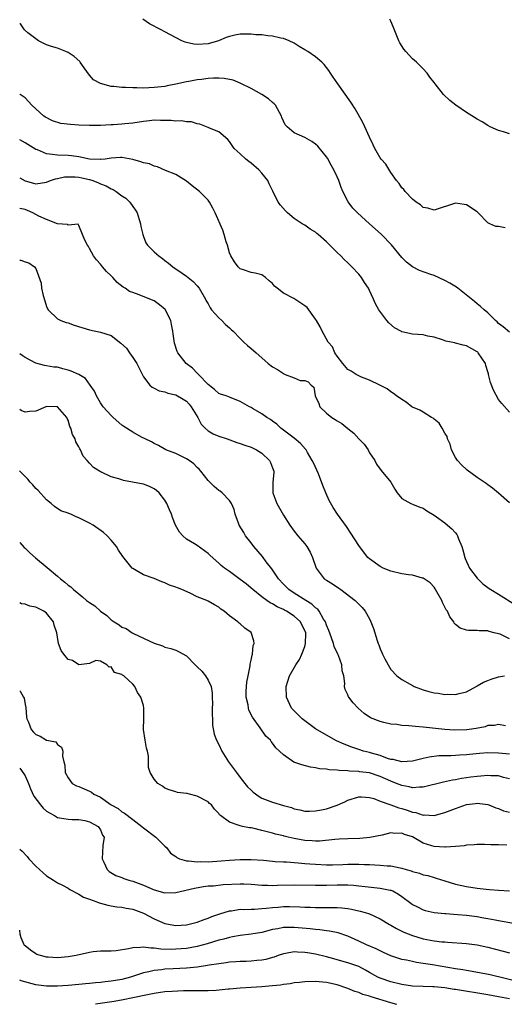
# Model space of a CAD drawing. Units: inches. Extents: x 2637000 to 2640000, y 1500000 to 1503000.
# Drawn here: x 2637000 to 2637090, y 1502446 to 1502629 of the extents above; entities that cross this region are included whole.
import ezdxf

# ---------------------------------------------------------------- set-up
doc = ezdxf.new("R2010")
doc.units = ezdxf.units.IN
doc.header["$MEASUREMENT"] = 0
doc.layers.add('LD26371500_2ft', color=100, linetype='Continuous')

msp = doc.modelspace()

# ---------------------------------------------------------------- linework, layer by layer
at = {"layer": 'LD26371500_2ft'}
for points, elevation in [([(2637090.21, 1502590.21), (2637089, 1502590.45), (2637088.51, 1502590.51), (2637087.36, 1502591), (2637087, 1502591.19), (2637085.21, 1502593), (2637085, 1502593.18), (2637083, 1502594.51), (2637082.59, 1502594.59), (2637081, 1502594.83), (2637077, 1502593.51), (2637075.86, 1502593.86), (2637075, 1502594.02), (2637074.51, 1502594.51), (2637073.69, 1502595), (2637073, 1502595.57), (2637071.61, 1502597), (2637071.36, 1502597.36), (2637071, 1502597.69), (2637070.5, 1502598.5), (2637070.05, 1502599), (2637069, 1502600.54), (2637068.04, 1502602.04), (2637067.18, 1502603), (2637067, 1502603.24), (2637066.02, 1502605), (2637065.68, 1502605.68), (2637065, 1502607.09), (2637064.16, 1502609), (2637063.79, 1502609.79), (2637062.35, 1502612.35), (2637061.56, 1502613.56), (2637059.11, 1502617), (2637058.26, 1502618.26), (2637057.73, 1502619), (2637057.45, 1502619.45), (2637057, 1502620.04), (2637056.57, 1502620.57), (2637056.12, 1502621), (2637055, 1502621.99), (2637053.55, 1502623), (2637053, 1502623.34), (2637051.93, 1502623.93), (2637051, 1502624.55), (2637050.05, 1502625), (2637049, 1502625.43), (2637048.5, 1502625.5), (2637047, 1502625.84), (2637046.11, 1502625.89), (2637045, 1502626.07), (2637043.88, 1502626.12), (2637043, 1502626.21), (2637041, 1502626.19), (2637039.96, 1502626.04), (2637039, 1502625.8), (2637038.38, 1502625.62), (2637036.92, 1502625), (2637035, 1502624.44), (2637033, 1502624.28), (2637032.36, 1502624.36), (2637031, 1502624.65), (2637030.73, 1502624.73), (2637030.16, 1502625), (2637027, 1502626.66), (2637026.26, 1502627), (2637025.44, 1502627.44), (2637025, 1502627.72), (2637024.15, 1502628.15), (2637022.89, 1502629)], 8860), ([(2637091, 1502607.71), (2637089.92, 1502608.08), (2637089, 1502608.29), (2637087.41, 1502609), (2637087, 1502609.23), (2637085.93, 1502609.93), (2637085, 1502610.45), (2637083, 1502611.66), (2637081.02, 1502613), (2637079.91, 1502613.91), (2637078.77, 1502615), (2637077.18, 1502617), (2637077, 1502617.26), (2637076.22, 1502618.22), (2637075.71, 1502619), (2637075, 1502619.76), (2637073.77, 1502621), (2637073, 1502621.64), (2637071.76, 1502623), (2637071.41, 1502623.41), (2637070.63, 1502624.63), (2637070.44, 1502625), (2637070.11, 1502625.89), (2637069.45, 1502627.45), (2637069, 1502628.62), (2637068.8, 1502629)], 8858), ([(2637091, 1502570.87), (2637089.86, 1502571.86), (2637089, 1502572.47), (2637088.75, 1502572.75), (2637088.44, 1502573), (2637087, 1502574.42), (2637086.29, 1502575), (2637085.64, 1502575.64), (2637085, 1502576.11), (2637084.53, 1502576.53), (2637081.44, 1502579), (2637081.18, 1502579.18), (2637079.93, 1502579.93), (2637079, 1502580.45), (2637077, 1502581.35), (2637076.43, 1502581.57), (2637074.3, 1502582.3), (2637073, 1502582.98), (2637071.86, 1502583.86), (2637071, 1502584.73), (2637069.07, 1502587.07), (2637067.23, 1502589), (2637066.07, 1502590.07), (2637064.98, 1502591), (2637062.75, 1502593), (2637061.9, 1502593.9), (2637061.04, 1502595.04), (2637060.07, 1502597), (2637059.74, 1502597.74), (2637059.3, 1502599), (2637059, 1502599.7), (2637058.35, 1502601), (2637057.87, 1502601.87), (2637057.17, 1502603.17), (2637057, 1502603.44), (2637055.38, 1502605.38), (2637055, 1502605.78), (2637054.29, 1502606.29), (2637053, 1502606.99), (2637051, 1502607.91), (2637049.68, 1502609), (2637049.35, 1502609.35), (2637049, 1502610.06), (2637048.72, 1502610.72), (2637048.64, 1502611), (2637047.53, 1502613), (2637047.29, 1502613.28), (2637047, 1502613.5), (2637046.23, 1502614.23), (2637044.98, 1502615), (2637043, 1502616.1), (2637041.22, 1502617), (2637041.08, 1502617.08), (2637041, 1502617.11), (2637039.68, 1502617.68), (2637037.99, 1502617.99), (2637037, 1502618.05), (2637036.02, 1502618.02), (2637035, 1502617.97), (2637033.8, 1502617.8), (2637033, 1502617.72), (2637031.41, 1502617.41), (2637031, 1502617.36), (2637029, 1502616.93), (2637027.39, 1502616.61), (2637027, 1502616.52), (2637025, 1502616.29), (2637023, 1502616.2), (2637021.77, 1502616.23), (2637021, 1502616.23), (2637019.67, 1502616.33), (2637019, 1502616.33), (2637017.48, 1502616.52), (2637017, 1502616.52), (2637015.03, 1502617.03), (2637013.74, 1502617.74), (2637013, 1502618.63), (2637011.97, 1502619.97), (2637011.26, 1502621), (2637011.15, 1502621.15), (2637010.1, 1502622.1), (2637009, 1502622.81), (2637008.57, 1502623), (2637007, 1502623.59), (2637005.91, 1502623.91), (2637005, 1502624.24), (2637003.52, 1502625), (2637003, 1502625.34), (2637001.52, 1502626.48), (2637000.89, 1502627), (2637000.12, 1502628.12), (2637000, 1502628.17)], 8862), ([(2637091, 1502555.96), (2637089.59, 1502557.59), (2637089, 1502558.35), (2637088.07, 1502560.07), (2637087.47, 1502561.47), (2637087.15, 1502563), (2637087.1, 1502563.1), (2637087, 1502563.5), (2637086.63, 1502564.63), (2637086.55, 1502565), (2637085.21, 1502567), (2637085.11, 1502567.11), (2637085, 1502567.2), (2637083, 1502568.29), (2637082.4, 1502568.4), (2637081, 1502568.83), (2637080.84, 1502568.84), (2637080.17, 1502569), (2637079.2, 1502569.2), (2637078.58, 1502569.42), (2637077, 1502569.9), (2637075.87, 1502570.13), (2637075, 1502570.32), (2637073, 1502570.48), (2637071, 1502570.92), (2637070.94, 1502570.94), (2637069.67, 1502571.67), (2637068.58, 1502572.58), (2637068.21, 1502573), (2637066.77, 1502575), (2637066.11, 1502576.11), (2637065.74, 1502577), (2637065, 1502578.61), (2637064.8, 1502579), (2637064.07, 1502580.07), (2637063.5, 1502581), (2637063, 1502581.65), (2637061.71, 1502583), (2637061.33, 1502583.33), (2637061, 1502583.7), (2637060.32, 1502584.32), (2637059.7, 1502585), (2637059, 1502585.65), (2637057.66, 1502587), (2637057.3, 1502587.3), (2637057, 1502587.63), (2637055.48, 1502589), (2637055.21, 1502589.21), (2637055, 1502589.44), (2637054.01, 1502590.01), (2637053, 1502590.71), (2637052.51, 1502591), (2637051, 1502591.97), (2637049.78, 1502593), (2637049.38, 1502593.38), (2637048.44, 1502594.44), (2637048.05, 1502595), (2637047.03, 1502597.03), (2637046.38, 1502598.38), (2637046.1, 1502599), (2637045, 1502600.38), (2637044.47, 1502601), (2637043, 1502602.26), (2637042.57, 1502602.57), (2637042.05, 1502603), (2637041, 1502604), (2637039.88, 1502605), (2637039, 1502606.28), (2637038.67, 1502606.67), (2637037, 1502608.06), (2637035.25, 1502608.76), (2637035, 1502608.89), (2637033.49, 1502609.49), (2637033, 1502609.54), (2637031.91, 1502609.91), (2637031, 1502609.93), (2637030.1, 1502610.1), (2637029, 1502610.06), (2637028.15, 1502610.15), (2637026.17, 1502610.16), (2637025, 1502610.22), (2637024.11, 1502610.11), (2637023, 1502610.02), (2637021, 1502609.68), (2637019.56, 1502609.56), (2637019, 1502609.49), (2637017.39, 1502609.39), (2637017, 1502609.35), (2637015, 1502609.25), (2637013.26, 1502609.26), (2637013, 1502609.25), (2637011, 1502609.32), (2637009.42, 1502609.42), (2637007.65, 1502609.65), (2637006.11, 1502610.11), (2637004.8, 1502610.8), (2637004.49, 1502611), (2637002.25, 1502613), (2637001, 1502614.38), (2637000.66, 1502614.66), (2637000.11, 1502615), (2637000, 1502615.07)], 8864), ([(2637091, 1502539.11), (2637089, 1502540.94), (2637087.86, 1502541.86), (2637087, 1502542.45), (2637086.7, 1502542.7), (2637085, 1502543.83), (2637083.17, 1502545.17), (2637083, 1502545.31), (2637082.16, 1502546.16), (2637081.34, 1502547), (2637081, 1502547.54), (2637080.26, 1502549), (2637080.01, 1502550.01), (2637079.51, 1502551), (2637079.43, 1502551.43), (2637079, 1502552.06), (2637078.51, 1502553), (2637077.96, 1502553.96), (2637077, 1502554.65), (2637076.84, 1502554.84), (2637076.55, 1502555), (2637075, 1502555.95), (2637074.37, 1502556.37), (2637073, 1502556.93), (2637072.89, 1502557), (2637071.83, 1502557.83), (2637071, 1502558.32), (2637070.01, 1502559), (2637069.47, 1502559.47), (2637069, 1502559.73), (2637068.31, 1502560.31), (2637066.94, 1502561), (2637065, 1502561.94), (2637063.49, 1502562.51), (2637063, 1502562.74), (2637062.52, 1502563), (2637061.59, 1502563.59), (2637061, 1502563.91), (2637060.03, 1502565), (2637059, 1502566.39), (2637058.59, 1502567), (2637058.1, 1502568.1), (2637057.33, 1502569), (2637056.21, 1502571), (2637055.83, 1502571.83), (2637055.17, 1502573), (2637055, 1502573.26), (2637053.74, 1502575), (2637053.41, 1502575.41), (2637053, 1502575.73), (2637052.26, 1502576.26), (2637050.93, 1502577.07), (2637049, 1502578.1), (2637047.84, 1502579), (2637047.38, 1502579.38), (2637047, 1502579.88), (2637046.37, 1502580.37), (2637045.69, 1502581), (2637045, 1502581.47), (2637043.78, 1502581.78), (2637043, 1502581.94), (2637041.58, 1502582.42), (2637041, 1502582.63), (2637040.59, 1502583), (2637039.9, 1502583.9), (2637039.22, 1502585), (2637039, 1502585.58), (2637038.6, 1502587), (2637038.38, 1502587.62), (2637038.01, 1502589), (2637037.77, 1502589.77), (2637036.31, 1502593), (2637035.88, 1502593.88), (2637035.28, 1502595), (2637035.17, 1502595.17), (2637035, 1502595.36), (2637033.44, 1502597), (2637032.06, 1502598.06), (2637031, 1502598.91), (2637029, 1502600.12), (2637027.12, 1502600.88), (2637025.58, 1502601.58), (2637025, 1502601.68), (2637024.1, 1502602.1), (2637023, 1502602.34), (2637022.52, 1502602.52), (2637021, 1502602.96), (2637019, 1502603.3), (2637018.71, 1502603.29), (2637017, 1502603.16), (2637015.86, 1502603), (2637015, 1502602.91), (2637014.93, 1502602.93), (2637012.98, 1502603.02), (2637011, 1502603.42), (2637009.61, 1502603.61), (2637009, 1502603.66), (2637007, 1502603.74), (2637006.12, 1502603.88), (2637005, 1502603.98), (2637003.28, 1502604.72), (2637003, 1502604.81), (2637001, 1502606.05), (2637000, 1502606.59)], 8866), ([(2637000, 1502599.51), (2637001, 1502598.96), (2637002.55, 1502598.55), (2637003, 1502598.41), (2637005, 1502598.69), (2637005.73, 1502599), (2637006.67, 1502599.33), (2637007, 1502599.37), (2637008.33, 1502599.68), (2637009, 1502599.71), (2637010.31, 1502599.69), (2637011, 1502599.64), (2637011.54, 1502599.54), (2637013, 1502599.2), (2637013.6, 1502599), (2637014.62, 1502598.62), (2637015, 1502598.43), (2637016.06, 1502598.06), (2637017, 1502597.48), (2637017.37, 1502597.37), (2637017.92, 1502597), (2637019, 1502596.16), (2637019.72, 1502595.72), (2637020.46, 1502595), (2637021, 1502594.18), (2637021.5, 1502593.5), (2637021.81, 1502593), (2637022.19, 1502591.81), (2637022.43, 1502591), (2637022.49, 1502590.49), (2637022.87, 1502589), (2637023, 1502588.61), (2637023.46, 1502587.46), (2637023.78, 1502587), (2637025, 1502585.77), (2637025.86, 1502585), (2637026.54, 1502584.54), (2637027, 1502584.16), (2637027.68, 1502583.68), (2637028.44, 1502583), (2637030.21, 1502581.79), (2637031, 1502581.27), (2637032.25, 1502580.25), (2637033, 1502579.48), (2637033.36, 1502579), (2637034.52, 1502577), (2637034.67, 1502576.67), (2637035, 1502576.1), (2637035.37, 1502575.37), (2637035.67, 1502575), (2637037, 1502573.53), (2637037.58, 1502573), (2637038.27, 1502572.27), (2637039, 1502571.62), (2637039.32, 1502571.32), (2637039.67, 1502571), (2637041, 1502569.64), (2637041.65, 1502569), (2637042.36, 1502568.36), (2637043, 1502567.84), (2637043.92, 1502567), (2637045, 1502566.07), (2637046.19, 1502565), (2637047, 1502564.43), (2637047.93, 1502563.93), (2637049, 1502563.14), (2637049.11, 1502563.11), (2637049.33, 1502563), (2637051, 1502562.34), (2637052.11, 1502561.89), (2637053, 1502561.84), (2637053.59, 1502561.59), (2637054.15, 1502561), (2637054.64, 1502560.64), (2637054.9, 1502559), (2637055.57, 1502557.57), (2637055.8, 1502557), (2637057, 1502555.77), (2637058.01, 1502555), (2637058.62, 1502554.62), (2637059, 1502554.35), (2637059.88, 1502553.88), (2637061, 1502552.94), (2637062.07, 1502552.07), (2637063, 1502551.02), (2637064.02, 1502550.02), (2637064.73, 1502549), (2637065, 1502548.44), (2637065.97, 1502547), (2637066.32, 1502546.32), (2637067.15, 1502545.15), (2637068.95, 1502542.95), (2637069.7, 1502541.7), (2637070.13, 1502541), (2637071, 1502539.95), (2637072.68, 1502539), (2637073, 1502538.89), (2637074.35, 1502538.35), (2637075, 1502538.14), (2637075.63, 1502537.63), (2637077, 1502536.84), (2637077.48, 1502536.52), (2637079, 1502535.43), (2637079.51, 1502535), (2637080.3, 1502534.3), (2637081, 1502533.54), (2637081.25, 1502533.25), (2637081.37, 1502533), (2637081.55, 1502532.45), (2637082.17, 1502531), (2637082.37, 1502530.37), (2637082.73, 1502529), (2637082.8, 1502528.8), (2637083.6, 1502527), (2637085, 1502525.14), (2637085.12, 1502525), (2637086.06, 1502524.06), (2637087, 1502523.42), (2637087.23, 1502523.23), (2637087.56, 1502523), (2637089, 1502522.16), (2637092.16, 1502520.16)], 8868), ([(2637091, 1502513.88), (2637089.3, 1502514.7), (2637089, 1502514.8), (2637088.19, 1502515), (2637087.22, 1502515.22), (2637087, 1502515.34), (2637085.36, 1502515.36), (2637085, 1502515.4), (2637083.42, 1502515.42), (2637083, 1502515.47), (2637081.86, 1502515.86), (2637081, 1502516.5), (2637080.76, 1502516.76), (2637080.65, 1502517), (2637079.91, 1502517.92), (2637079.48, 1502519), (2637079.27, 1502519.27), (2637078.58, 1502520.58), (2637078.43, 1502521), (2637077.29, 1502523), (2637077.18, 1502523.18), (2637077, 1502523.44), (2637076.25, 1502524.25), (2637075, 1502525.13), (2637074.84, 1502525.16), (2637073, 1502525.66), (2637072.25, 1502525.75), (2637071, 1502525.96), (2637069, 1502526.44), (2637067.57, 1502527), (2637067, 1502527.27), (2637065, 1502528.7), (2637064.7, 1502529), (2637063.15, 1502531), (2637063, 1502531.21), (2637061.52, 1502533.52), (2637060.71, 1502534.71), (2637059.05, 1502537.05), (2637058.26, 1502538.26), (2637057.54, 1502539.54), (2637056.9, 1502541), (2637056.35, 1502542.35), (2637055.5, 1502544.5), (2637055.23, 1502545.23), (2637054.59, 1502546.59), (2637054.38, 1502547), (2637053.5, 1502548.5), (2637053.23, 1502549), (2637053.13, 1502549.13), (2637052.19, 1502550.18), (2637051, 1502551.12), (2637048.52, 1502553), (2637047.77, 1502553.77), (2637047, 1502554.31), (2637046.63, 1502554.63), (2637045.93, 1502555), (2637045, 1502555.69), (2637043.4, 1502556.6), (2637043, 1502556.84), (2637042.69, 1502557), (2637041, 1502557.98), (2637039, 1502558.78), (2637038.4, 1502559), (2637037.31, 1502559.31), (2637037, 1502559.44), (2637036.2, 1502560.2), (2637035, 1502561.09), (2637033.23, 1502563), (2637033.13, 1502563.13), (2637033, 1502563.22), (2637032.14, 1502564.14), (2637030.94, 1502565), (2637029.38, 1502567), (2637029.25, 1502567.25), (2637028.79, 1502568.79), (2637028.53, 1502570.53), (2637028.48, 1502571), (2637028.24, 1502572.24), (2637028.07, 1502573), (2637027.06, 1502575.06), (2637025.95, 1502575.95), (2637025, 1502576.64), (2637024.18, 1502577), (2637022.2, 1502577.8), (2637021, 1502578.2), (2637020.43, 1502578.43), (2637019.61, 1502579), (2637019.22, 1502579.22), (2637018.1, 1502580.1), (2637017.32, 1502581), (2637017, 1502581.32), (2637016.11, 1502582.11), (2637015.38, 1502583), (2637015, 1502583.5), (2637014.29, 1502584.29), (2637013.71, 1502585), (2637013, 1502586.42), (2637012.79, 1502586.79), (2637012.61, 1502587), (2637012.09, 1502587.91), (2637011.7, 1502589), (2637011, 1502590.69), (2637010.89, 1502590.89), (2637009, 1502590.73), (2637008.87, 1502590.87), (2637007, 1502591), (2637005, 1502591.78), (2637003.57, 1502592.43), (2637002.44, 1502593), (2637001.44, 1502593.44), (2637001, 1502593.61), (2637000, 1502593.85)], 8870), ([(2637000, 1502584.23), (2637000.22, 1502584.22), (2637001, 1502583.9), (2637001.7, 1502583.7), (2637002.73, 1502583), (2637003, 1502582.68), (2637003.96, 1502579.96), (2637004.05, 1502579), (2637004.36, 1502577.64), (2637004.65, 1502576.65), (2637005, 1502575.63), (2637005.18, 1502575.18), (2637005.3, 1502575), (2637007, 1502573.32), (2637007.67, 1502573), (2637008.65, 1502572.65), (2637009, 1502572.58), (2637010.14, 1502572.14), (2637013, 1502571.27), (2637015, 1502570.87), (2637017, 1502570.2), (2637018.82, 1502568.82), (2637019.85, 1502567.85), (2637020.39, 1502567), (2637021, 1502566.16), (2637021.76, 1502565), (2637023, 1502562.54), (2637024.18, 1502561), (2637024.61, 1502560.61), (2637025, 1502560.45), (2637025.94, 1502559.94), (2637027, 1502559.77), (2637027.54, 1502559.54), (2637029, 1502559.22), (2637030.39, 1502558.39), (2637031, 1502558), (2637031.49, 1502557.49), (2637031.86, 1502557), (2637033.08, 1502555), (2637033.75, 1502553.75), (2637034.49, 1502553), (2637035, 1502552.54), (2637035.95, 1502551.95), (2637037, 1502551.51), (2637038.57, 1502551), (2637040.36, 1502550.36), (2637041, 1502550.18), (2637041.84, 1502549.84), (2637043, 1502549.49), (2637044, 1502549), (2637045, 1502548.39), (2637046.44, 1502547), (2637046.62, 1502546.62), (2637047, 1502545.63), (2637047.21, 1502545), (2637047.22, 1502544.78), (2637047.06, 1502543), (2637047.03, 1502541), (2637047.81, 1502539), (2637049, 1502536.83), (2637050.17, 1502535), (2637051, 1502533.85), (2637051.66, 1502533), (2637053, 1502531.49), (2637053.37, 1502531), (2637053.96, 1502529.96), (2637054.42, 1502529), (2637055.09, 1502527), (2637056.61, 1502525), (2637057, 1502524.74), (2637058.1, 1502524.1), (2637059.28, 1502523.28), (2637059.68, 1502523), (2637062.34, 1502521), (2637062.67, 1502520.67), (2637063, 1502520.3), (2637063.65, 1502519.65), (2637064.21, 1502519), (2637065, 1502517.56), (2637065.28, 1502517), (2637065.77, 1502515.77), (2637066.44, 1502513.56), (2637066.64, 1502513), (2637066.75, 1502512.75), (2637067, 1502512.01), (2637067.32, 1502511.32), (2637067.42, 1502511), (2637067.85, 1502510.15), (2637068.45, 1502509), (2637069, 1502508.18), (2637070.08, 1502507), (2637071, 1502506.32), (2637072.56, 1502505.44), (2637073.1, 1502505.1), (2637073.33, 1502505), (2637075, 1502504.36), (2637076.06, 1502504.06), (2637077, 1502503.82), (2637077.74, 1502503.74), (2637079, 1502503.52), (2637079.56, 1502503.55), (2637081, 1502503.49), (2637081.69, 1502503.69), (2637083, 1502503.99), (2637084.93, 1502505.07), (2637085, 1502505.1), (2637086.17, 1502505.83), (2637087, 1502506.13), (2637087.61, 1502506.39), (2637089, 1502506.79), (2637090.1, 1502507)], 8872), ([(2637090.28, 1502497.72), (2637089, 1502497.95), (2637088.22, 1502497.78), (2637087, 1502497.73), (2637086.47, 1502497.53), (2637084.8, 1502497.2), (2637083.07, 1502496.93), (2637080.86, 1502496.86), (2637078.98, 1502496.98), (2637075, 1502497.45), (2637073.54, 1502497.54), (2637072.29, 1502497.71), (2637071, 1502497.74), (2637070.09, 1502497.91), (2637069, 1502497.98), (2637067.66, 1502498.34), (2637067, 1502498.47), (2637065.18, 1502499.18), (2637064, 1502500), (2637062.87, 1502501), (2637061.98, 1502501.98), (2637061.18, 1502503), (2637061.11, 1502503.11), (2637061, 1502503.46), (2637060.47, 1502504.47), (2637060.36, 1502505), (2637060.45, 1502505.55), (2637060.21, 1502507), (2637059.9, 1502507.9), (2637059.86, 1502509), (2637059.25, 1502510.75), (2637059.15, 1502511), (2637058.45, 1502512.45), (2637058.31, 1502513), (2637057.95, 1502514.05), (2637057.43, 1502515.43), (2637057, 1502516.41), (2637056.81, 1502517), (2637056.46, 1502517.54), (2637055.65, 1502519), (2637055.39, 1502519.39), (2637055, 1502519.64), (2637054.32, 1502520.32), (2637053.19, 1502521), (2637051, 1502522.36), (2637050.01, 1502523), (2637049.52, 1502523.52), (2637049, 1502524.01), (2637048.08, 1502525), (2637046.84, 1502526.84), (2637045.81, 1502528.19), (2637045.13, 1502529.13), (2637043.5, 1502531), (2637043, 1502531.67), (2637041.94, 1502533), (2637041.63, 1502533.63), (2637040.8, 1502535), (2637040.65, 1502535.35), (2637040.07, 1502537), (2637039.87, 1502537.87), (2637039.36, 1502539), (2637039, 1502539.56), (2637037.64, 1502541), (2637037.27, 1502541.27), (2637037, 1502541.44), (2637036.17, 1502542.17), (2637035, 1502543.29), (2637033.68, 1502545), (2637033.36, 1502545.36), (2637033, 1502545.69), (2637032.36, 1502546.36), (2637031.47, 1502547), (2637031, 1502547.31), (2637030.4, 1502547.6), (2637029, 1502548.31), (2637027.18, 1502549), (2637025.81, 1502549.81), (2637025, 1502550.16), (2637024.47, 1502550.47), (2637023.31, 1502551), (2637022.64, 1502551.36), (2637021, 1502552.28), (2637019.34, 1502553.34), (2637019, 1502553.58), (2637017.35, 1502555), (2637017, 1502555.33), (2637015.51, 1502557), (2637015, 1502557.69), (2637014.29, 1502559), (2637013.9, 1502559.9), (2637013.12, 1502561), (2637012.22, 1502562.22), (2637010.96, 1502562.96), (2637009.59, 1502563.59), (2637009, 1502563.8), (2637008.01, 1502564.01), (2637007, 1502564.31), (2637006.35, 1502564.35), (2637005, 1502564.59), (2637004.63, 1502564.63), (2637003, 1502565.07), (2637001, 1502566.16), (2637000.48, 1502566.48), (2637000, 1502566.82)], 8874), ([(2637091, 1502492.45), (2637089, 1502492.62), (2637087, 1502492.65), (2637085.44, 1502492.56), (2637083.61, 1502492.39), (2637083, 1502492.32), (2637081.75, 1502492.25), (2637081, 1502492.19), (2637080.13, 1502492.13), (2637077.91, 1502492.09), (2637076.11, 1502491.89), (2637075, 1502491.62), (2637074.48, 1502491.52), (2637073, 1502491.12), (2637071, 1502490.99), (2637069.42, 1502491.42), (2637069, 1502491.46), (2637068.36, 1502491.64), (2637067, 1502492.15), (2637065.4, 1502492.6), (2637065, 1502492.73), (2637063.88, 1502493), (2637063, 1502493.27), (2637061.7, 1502493.7), (2637060.28, 1502494.28), (2637058.9, 1502494.9), (2637057, 1502495.94), (2637055, 1502497.16), (2637052.48, 1502499), (2637051.72, 1502499.72), (2637051, 1502500.47), (2637050.73, 1502500.73), (2637050.49, 1502501), (2637049.6, 1502503), (2637049.53, 1502505), (2637050.13, 1502507), (2637051.29, 1502509), (2637051.97, 1502510.03), (2637052.46, 1502511), (2637053, 1502512.44), (2637053.14, 1502513), (2637053.17, 1502514.83), (2637053.15, 1502515), (2637053, 1502515.43), (2637052.46, 1502516.46), (2637052.21, 1502517), (2637051, 1502518.06), (2637049.6, 1502519), (2637049.2, 1502519.2), (2637049, 1502519.31), (2637047.82, 1502519.82), (2637047, 1502520.35), (2637046.54, 1502520.54), (2637045.9, 1502521), (2637045, 1502521.66), (2637043.3, 1502523), (2637043, 1502523.29), (2637042.06, 1502524.06), (2637041, 1502524.89), (2637039, 1502526.35), (2637038.06, 1502527), (2637037.47, 1502527.47), (2637037, 1502527.94), (2637035.37, 1502529.37), (2637035, 1502529.74), (2637033, 1502531.19), (2637032.47, 1502531.53), (2637031, 1502532.4), (2637030.31, 1502533), (2637029.68, 1502533.68), (2637028.98, 1502534.98), (2637028.39, 1502536.39), (2637028.19, 1502537), (2637027.85, 1502537.85), (2637027.36, 1502539), (2637027, 1502539.65), (2637025.9, 1502541), (2637025.43, 1502541.43), (2637025, 1502541.74), (2637024.14, 1502542.14), (2637023, 1502542.57), (2637022.66, 1502542.66), (2637020.98, 1502543), (2637019.31, 1502543.31), (2637019, 1502543.39), (2637018.42, 1502543.58), (2637017, 1502543.98), (2637015.18, 1502544.82), (2637015, 1502544.89), (2637014.8, 1502545), (2637013.7, 1502545.7), (2637013, 1502546.53), (2637012.54, 1502547), (2637011.8, 1502547.8), (2637011.27, 1502549), (2637011.15, 1502549.15), (2637011, 1502549.53), (2637010.46, 1502550.46), (2637010.34, 1502551), (2637009.82, 1502551.83), (2637009.53, 1502553), (2637009.34, 1502553.34), (2637009, 1502554.5), (2637008.81, 1502554.81), (2637008.74, 1502555), (2637007.02, 1502557), (2637005, 1502557.03), (2637004.88, 1502557), (2637003, 1502556.19), (2637001.91, 1502556.09), (2637001, 1502555.96), (2637000.3, 1502556.3), (2637000, 1502556.5)], 8876), ([(2637091, 1502487.86), (2637089.88, 1502488.12), (2637089, 1502488.38), (2637087.58, 1502488.42), (2637087, 1502488.47), (2637085.67, 1502488.33), (2637085, 1502488.29), (2637083.86, 1502488.14), (2637083, 1502488), (2637082.11, 1502487.89), (2637081, 1502487.68), (2637080.4, 1502487.6), (2637078.75, 1502487.25), (2637075, 1502486.3), (2637074.31, 1502486.31), (2637073, 1502486.19), (2637072.36, 1502486.36), (2637071, 1502486.59), (2637070, 1502487), (2637069, 1502487.38), (2637067, 1502488.29), (2637065, 1502488.96), (2637063.17, 1502489.17), (2637063, 1502489.21), (2637061.26, 1502489.26), (2637061, 1502489.31), (2637059.37, 1502489.37), (2637059, 1502489.47), (2637057.5, 1502489.5), (2637057, 1502489.65), (2637055.7, 1502489.7), (2637055, 1502489.87), (2637054.02, 1502490.02), (2637052.43, 1502490.43), (2637050.97, 1502490.97), (2637049, 1502492.29), (2637048.27, 1502493), (2637047.61, 1502493.61), (2637047, 1502494.47), (2637046.76, 1502494.76), (2637046.62, 1502495), (2637045.76, 1502495.76), (2637044.71, 1502497.29), (2637043.28, 1502499.28), (2637042.61, 1502500.61), (2637042.5, 1502501), (2637042.43, 1502501.57), (2637042.09, 1502503), (2637042.09, 1502504.09), (2637042.13, 1502505), (2637042.21, 1502505.79), (2637042.44, 1502507), (2637042.83, 1502508.83), (2637042.84, 1502509), (2637042.82, 1502509.18), (2637043, 1502509.89), (2637043.18, 1502510.82), (2637043.27, 1502511), (2637043.41, 1502512.59), (2637043.59, 1502513), (2637043.51, 1502513.51), (2637043, 1502515.01), (2637041.86, 1502515.86), (2637041, 1502516.63), (2637040.78, 1502516.78), (2637040.56, 1502517), (2637039, 1502518.12), (2637038.01, 1502519), (2637037.4, 1502519.4), (2637037, 1502519.73), (2637036.18, 1502520.18), (2637035, 1502520.88), (2637034.77, 1502521), (2637033, 1502521.69), (2637031.66, 1502522.34), (2637030.13, 1502523), (2637029.31, 1502523.31), (2637029, 1502523.48), (2637027.85, 1502523.85), (2637027, 1502524.24), (2637026.42, 1502524.42), (2637024.96, 1502525.04), (2637023, 1502525.78), (2637021, 1502526.94), (2637020.92, 1502527), (2637019.17, 1502529.17), (2637018.36, 1502530.36), (2637017.96, 1502531), (2637017, 1502532.18), (2637016.24, 1502533), (2637015.6, 1502533.6), (2637013.66, 1502535), (2637013, 1502535.36), (2637011, 1502536.34), (2637010.51, 1502536.51), (2637009.49, 1502537), (2637009.13, 1502537.13), (2637009, 1502537.2), (2637007.67, 1502537.67), (2637006.45, 1502538.45), (2637005.84, 1502539), (2637005, 1502539.69), (2637003.42, 1502541.42), (2637003, 1502541.81), (2637002.45, 1502542.45), (2637001.92, 1502543), (2637001.51, 1502543.51), (2637001, 1502544.03), (2637000.54, 1502544.54), (2637000.05, 1502545), (2637000, 1502545.05)], 8878), ([(2637000, 1502531.75), (2637000.83, 1502530.83), (2637001, 1502530.7), (2637001.86, 1502529.86), (2637002.93, 1502528.93), (2637005.12, 1502527.12), (2637007, 1502525.49), (2637007.61, 1502525), (2637008.4, 1502524.4), (2637009, 1502523.83), (2637009.5, 1502523.5), (2637009.99, 1502523), (2637011, 1502522.19), (2637011.68, 1502521.68), (2637012.42, 1502521), (2637013, 1502520.6), (2637013.97, 1502519.97), (2637015.01, 1502519), (2637016.19, 1502518.19), (2637017, 1502517.4), (2637017.54, 1502517), (2637018.46, 1502516.46), (2637019, 1502516.01), (2637019.76, 1502515.76), (2637020.89, 1502515), (2637021.16, 1502514.84), (2637025, 1502513.04), (2637026.53, 1502512.53), (2637027, 1502512.33), (2637028.08, 1502512.08), (2637029, 1502511.75), (2637029.53, 1502511.53), (2637031, 1502510.67), (2637032.63, 1502509), (2637033, 1502508.65), (2637033.82, 1502507.82), (2637034.54, 1502507), (2637035, 1502506.19), (2637035.57, 1502505), (2637035.79, 1502503.79), (2637035.78, 1502503), (2637035.8, 1502501.8), (2637035.77, 1502501), (2637035.75, 1502499.75), (2637035.8, 1502499), (2637035.83, 1502497.83), (2637036.17, 1502496.17), (2637036.59, 1502495), (2637037, 1502494.23), (2637037.55, 1502493), (2637038.79, 1502491), (2637039, 1502490.76), (2637040.26, 1502489), (2637041, 1502488.1), (2637041.84, 1502487), (2637042.36, 1502486.36), (2637043, 1502485.72), (2637043.38, 1502485.38), (2637044.53, 1502484.53), (2637045, 1502484.28), (2637047, 1502483.48), (2637049, 1502482.87), (2637050.5, 1502482.5), (2637051, 1502482.29), (2637052.08, 1502482.08), (2637053, 1502481.86), (2637053.83, 1502481.83), (2637055, 1502481.88), (2637056.08, 1502482.08), (2637057, 1502482.28), (2637059, 1502482.97), (2637060.42, 1502483.58), (2637061, 1502483.87), (2637063, 1502484.48), (2637063.5, 1502484.5), (2637065, 1502484.36), (2637065.81, 1502484.19), (2637067, 1502483.72), (2637068.97, 1502483.03), (2637070.46, 1502482.46), (2637071, 1502482.34), (2637072.03, 1502482.03), (2637073, 1502481.67), (2637073.59, 1502481.59), (2637075, 1502481.12), (2637075.14, 1502481.14), (2637077, 1502481.01), (2637079, 1502481.56), (2637081, 1502482.36), (2637083, 1502483.05), (2637084.73, 1502483.27), (2637085, 1502483.33), (2637087, 1502483.06), (2637087.19, 1502483), (2637088.46, 1502482.46), (2637089, 1502482.32), (2637089.91, 1502481.91), (2637091, 1502481.65)], 8880), ([(2637090.5, 1502475.5), (2637089, 1502475.58), (2637087.58, 1502475.58), (2637086.38, 1502475.62), (2637085, 1502475.61), (2637084.43, 1502475.57), (2637083, 1502475.51), (2637082.58, 1502475.42), (2637081, 1502475.28), (2637079.15, 1502475.15), (2637079, 1502475.12), (2637077, 1502475.26), (2637076.59, 1502475.41), (2637075, 1502475.9), (2637073, 1502477.06), (2637071.52, 1502477.52), (2637071, 1502477.76), (2637069.69, 1502477.69), (2637069, 1502477.78), (2637067.37, 1502477.37), (2637065.08, 1502476.92), (2637063.22, 1502476.78), (2637061, 1502476.7), (2637059.38, 1502476.62), (2637058.56, 1502476.56), (2637055.74, 1502476.26), (2637055, 1502476.27), (2637054.35, 1502476.35), (2637053, 1502476.4), (2637051, 1502476.75), (2637049.9, 1502477), (2637049.17, 1502477.17), (2637049, 1502477.22), (2637047.56, 1502477.56), (2637047, 1502477.74), (2637045.97, 1502477.97), (2637045, 1502478.26), (2637043.35, 1502478.65), (2637043, 1502478.71), (2637042.73, 1502478.73), (2637041.38, 1502479), (2637041, 1502479.09), (2637040.81, 1502479.19), (2637039, 1502479.79), (2637037.34, 1502481), (2637037.16, 1502481.16), (2637037, 1502481.43), (2637036.2, 1502482.2), (2637035.65, 1502483), (2637035.28, 1502483.28), (2637035, 1502483.55), (2637033, 1502484.6), (2637031.57, 1502485), (2637031.1, 1502485.1), (2637031, 1502485.14), (2637029.31, 1502485.31), (2637029, 1502485.43), (2637027.78, 1502485.78), (2637027, 1502486.11), (2637026.51, 1502486.51), (2637025.65, 1502487), (2637025, 1502487.77), (2637024.26, 1502489), (2637023.92, 1502489.92), (2637023.96, 1502491), (2637023.96, 1502492.04), (2637023.72, 1502493), (2637023.56, 1502493.56), (2637023.3, 1502495), (2637022.99, 1502497.01), (2637023.05, 1502499.05), (2637023.09, 1502501), (2637023, 1502501.48), (2637022.51, 1502503), (2637021.9, 1502503.9), (2637021.37, 1502505), (2637021, 1502505.42), (2637019.33, 1502507), (2637019.11, 1502507.11), (2637019, 1502507.23), (2637017.63, 1502507.63), (2637017, 1502508.66), (2637016.61, 1502508.61), (2637016.22, 1502509), (2637015, 1502509.69), (2637014.16, 1502509.84), (2637013, 1502509.27), (2637011, 1502509), (2637009.84, 1502509.84), (2637009, 1502509.99), (2637008.19, 1502511), (2637007.7, 1502511.7), (2637007.22, 1502513), (2637007, 1502514.16), (2637006.91, 1502515), (2637006.42, 1502516.42), (2637006.3, 1502517), (2637005, 1502518.62), (2637004.46, 1502519), (2637003.47, 1502519.47), (2637003, 1502519.74), (2637001.91, 1502519.91), (2637001, 1502520.29), (2637000.35, 1502520.35), (2637000, 1502520.56)], 8882), ([(2637000, 1502504.2), (2637000.11, 1502504.11), (2637000.73, 1502503), (2637000.81, 1502502.81), (2637001, 1502501.68), (2637001.12, 1502501.12), (2637001.29, 1502499.29), (2637001.33, 1502499), (2637001.62, 1502498.38), (2637002.16, 1502497), (2637002.54, 1502496.54), (2637003, 1502496.07), (2637003.78, 1502495.78), (2637005, 1502495.01), (2637006.69, 1502494.69), (2637007, 1502494.25), (2637007.75, 1502493.75), (2637008, 1502493), (2637007.94, 1502492.06), (2637008.23, 1502491), (2637008.37, 1502490.37), (2637008.43, 1502489), (2637009, 1502488.01), (2637009.73, 1502487), (2637010.57, 1502486.57), (2637011, 1502486.42), (2637013, 1502485.52), (2637013.34, 1502485.34), (2637013.75, 1502485), (2637015, 1502484.44), (2637017.01, 1502483), (2637018.3, 1502482.3), (2637019, 1502481.73), (2637019.48, 1502481.48), (2637021, 1502480.27), (2637022.7, 1502479), (2637023, 1502478.72), (2637025.28, 1502477), (2637027, 1502475.35), (2637027.32, 1502475), (2637028.05, 1502474.05), (2637029, 1502473.4), (2637029.21, 1502473.21), (2637029.71, 1502473), (2637031, 1502472.6), (2637031.38, 1502472.62), (2637033, 1502472.42), (2637033.54, 1502472.46), (2637035, 1502472.45), (2637037.42, 1502472.58), (2637039, 1502472.72), (2637041, 1502472.86), (2637043, 1502472.87), (2637045.3, 1502472.7), (2637047, 1502472.52), (2637047.49, 1502472.51), (2637049, 1502472.4), (2637049.61, 1502472.39), (2637051.75, 1502472.25), (2637053, 1502472.13), (2637053.93, 1502472.07), (2637055, 1502471.96), (2637057, 1502471.88), (2637058.11, 1502471.89), (2637060.06, 1502471.94), (2637061, 1502472), (2637062.03, 1502471.97), (2637063, 1502472), (2637064.07, 1502471.93), (2637065, 1502471.91), (2637067, 1502471.81), (2637068.3, 1502471.7), (2637069, 1502471.67), (2637070.69, 1502471.31), (2637071, 1502471.27), (2637071.85, 1502471), (2637072.75, 1502470.75), (2637073, 1502470.63), (2637074.32, 1502470.32), (2637075, 1502470.02), (2637075.87, 1502469.87), (2637077, 1502469.49), (2637077.4, 1502469.4), (2637079, 1502468.86), (2637081, 1502468.25), (2637083, 1502467.81), (2637085, 1502467.52), (2637086.66, 1502467.34), (2637087.3, 1502467.3), (2637089, 1502467.16), (2637091, 1502467.06)], 8884), ([(2637000, 1502489.83), (2637000.79, 1502488.79), (2637001, 1502488.4), (2637001.62, 1502487), (2637001.99, 1502485.99), (2637002.6, 1502484.6), (2637003.85, 1502483), (2637004.37, 1502482.37), (2637005, 1502481.84), (2637005.51, 1502481.51), (2637006.45, 1502481), (2637007, 1502480.65), (2637007.39, 1502480.61), (2637009, 1502480.33), (2637009.69, 1502480.31), (2637011, 1502480.31), (2637012.08, 1502480.08), (2637013, 1502479.88), (2637014.61, 1502479), (2637015, 1502478.39), (2637015.39, 1502477.39), (2637015.67, 1502477), (2637015.45, 1502475.45), (2637015.3, 1502473), (2637015.62, 1502472.38), (2637016.25, 1502471), (2637016.65, 1502470.65), (2637017.89, 1502469.89), (2637019, 1502469.49), (2637019.33, 1502469.33), (2637020.28, 1502469), (2637021, 1502468.81), (2637023, 1502468.06), (2637025, 1502467.21), (2637027, 1502466.67), (2637029, 1502466.71), (2637032.48, 1502467.52), (2637034.18, 1502467.82), (2637035, 1502467.93), (2637035.99, 1502467.99), (2637037.8, 1502468.2), (2637041, 1502468.36), (2637041.68, 1502468.32), (2637043, 1502468.27), (2637045, 1502468.1), (2637046.06, 1502468.06), (2637047, 1502468.05), (2637047.9, 1502468.1), (2637051, 1502468.15), (2637055, 1502468.1), (2637057, 1502468.1), (2637059, 1502468.13), (2637061, 1502468.12), (2637062.06, 1502468.06), (2637063, 1502467.97), (2637064.18, 1502467.81), (2637066.43, 1502467.57), (2637067, 1502467.53), (2637068.83, 1502467.17), (2637069, 1502467.15), (2637069.36, 1502467), (2637070.41, 1502466.41), (2637071, 1502465.99), (2637072.71, 1502464.71), (2637073, 1502464.52), (2637073.94, 1502464.06), (2637075, 1502463.5), (2637075.37, 1502463.37), (2637077, 1502462.99), (2637079, 1502462.79), (2637079.21, 1502462.79), (2637081.35, 1502462.65), (2637083, 1502462.52), (2637085, 1502462.25), (2637085.91, 1502462.09), (2637087, 1502461.91), (2637088.35, 1502461.65), (2637089, 1502461.54), (2637091.75, 1502461)], 8886), ([(2637000, 1502474.78), (2637000.43, 1502474.43), (2637001.39, 1502473.39), (2637001.68, 1502473), (2637003, 1502471.61), (2637004.35, 1502470.35), (2637005, 1502469.8), (2637006.27, 1502469), (2637007, 1502468.51), (2637007.94, 1502468.06), (2637009, 1502467.5), (2637009.29, 1502467.29), (2637011, 1502466.43), (2637011.84, 1502465.84), (2637013, 1502465.49), (2637014.34, 1502465), (2637014.79, 1502464.79), (2637015, 1502464.76), (2637016.35, 1502464.35), (2637017, 1502464.26), (2637018.06, 1502464.06), (2637019, 1502463.97), (2637019.8, 1502463.8), (2637021, 1502463.61), (2637023, 1502462.91), (2637025, 1502461.85), (2637027, 1502460.94), (2637028.64, 1502460.64), (2637029, 1502460.58), (2637031, 1502460.73), (2637032.23, 1502461), (2637033, 1502461.22), (2637034.27, 1502461.73), (2637035, 1502461.95), (2637035.73, 1502462.27), (2637037.22, 1502462.78), (2637039, 1502463.31), (2637039.34, 1502463.34), (2637041, 1502463.6), (2637041.58, 1502463.58), (2637043, 1502463.65), (2637043.64, 1502463.64), (2637045, 1502463.75), (2637045.79, 1502463.79), (2637047, 1502463.96), (2637048.02, 1502464.02), (2637049, 1502464.11), (2637050.11, 1502464.11), (2637052.07, 1502464.07), (2637053, 1502464.01), (2637053.99, 1502463.99), (2637055, 1502463.94), (2637055.95, 1502463.95), (2637057, 1502463.93), (2637057.94, 1502463.94), (2637059, 1502463.91), (2637059.87, 1502463.87), (2637061, 1502463.75), (2637061.65, 1502463.65), (2637063.28, 1502463.28), (2637064.21, 1502463), (2637065, 1502462.73), (2637067, 1502461.82), (2637068.75, 1502460.75), (2637069, 1502460.63), (2637070.01, 1502460.01), (2637071.36, 1502459.36), (2637073, 1502458.7), (2637075, 1502458.13), (2637077, 1502457.74), (2637078.43, 1502457.57), (2637079, 1502457.53), (2637079.52, 1502457.52), (2637083, 1502457.27), (2637085, 1502456.97), (2637087, 1502456.54), (2637089.83, 1502455.83), (2637091, 1502455.5)], 8888), ([(2637093, 1502450.06), (2637087.41, 1502451.41), (2637085.76, 1502451.76), (2637084.07, 1502452.07), (2637083, 1502452.23), (2637082.36, 1502452.36), (2637081, 1502452.56), (2637076.73, 1502453.27), (2637075, 1502453.54), (2637073.72, 1502453.72), (2637073, 1502453.87), (2637071.87, 1502454.13), (2637071, 1502454.29), (2637069, 1502454.94), (2637067.6, 1502455.6), (2637067, 1502455.85), (2637066.24, 1502456.24), (2637064.42, 1502457), (2637063, 1502457.69), (2637061, 1502458.59), (2637059.21, 1502459.21), (2637057.55, 1502459.55), (2637057, 1502459.6), (2637055.77, 1502459.77), (2637055, 1502459.82), (2637053.96, 1502459.96), (2637051, 1502460.23), (2637050.21, 1502460.21), (2637049, 1502460.21), (2637047.99, 1502459.99), (2637047, 1502459.82), (2637045, 1502459.29), (2637043, 1502458.96), (2637041, 1502458.75), (2637039.54, 1502458.46), (2637039, 1502458.38), (2637037.94, 1502458.06), (2637037, 1502457.84), (2637034.83, 1502457.17), (2637033, 1502456.68), (2637031, 1502456.34), (2637029, 1502456.16), (2637028.15, 1502456.15), (2637026.2, 1502456.2), (2637025, 1502456.4), (2637024.37, 1502456.37), (2637023, 1502456.58), (2637022.47, 1502456.47), (2637021, 1502456.45), (2637020.23, 1502456.23), (2637017.9, 1502455.9), (2637017, 1502455.84), (2637015.84, 1502455.84), (2637015, 1502455.8), (2637013.67, 1502455.67), (2637013, 1502455.57), (2637010.49, 1502455), (2637009, 1502454.75), (2637007, 1502454.6), (2637005.28, 1502454.73), (2637005, 1502454.73), (2637003.86, 1502455), (2637003.21, 1502455.21), (2637003, 1502455.3), (2637001.98, 1502455.98), (2637001, 1502456.79), (2637000.9, 1502456.9), (2637000.82, 1502457), (2637000.3, 1502458.3), (2637000.08, 1502459), (2637000, 1502459.75)], 8890), ([(2637091, 1502446.95), (2637089, 1502447.34), (2637087, 1502447.69), (2637081, 1502448.69), (2637080.72, 1502448.72), (2637079, 1502448.98), (2637077, 1502449.18), (2637076.8, 1502449.2), (2637075, 1502449.25), (2637073, 1502449.34), (2637071, 1502449.62), (2637069, 1502450.09), (2637067, 1502450.78), (2637066.54, 1502451), (2637065, 1502451.87), (2637064.29, 1502452.29), (2637063, 1502452.98), (2637061, 1502453.68), (2637059, 1502454.23), (2637058.37, 1502454.37), (2637057, 1502454.78), (2637055, 1502455.26), (2637053.48, 1502455.48), (2637053, 1502455.58), (2637051.61, 1502455.61), (2637051, 1502455.68), (2637049.39, 1502455.39), (2637049, 1502455.34), (2637048.02, 1502455), (2637047.29, 1502454.71), (2637047, 1502454.63), (2637045.75, 1502454.25), (2637045, 1502454.12), (2637044.08, 1502454.08), (2637043, 1502453.96), (2637042.09, 1502453.91), (2637041, 1502453.9), (2637040.19, 1502453.81), (2637039, 1502453.76), (2637038.37, 1502453.63), (2637037, 1502453.49), (2637035.2, 1502453.2), (2637034.88, 1502453.13), (2637033, 1502452.87), (2637031, 1502452.68), (2637028.52, 1502452.52), (2637027, 1502452.45), (2637026.36, 1502452.36), (2637025, 1502452.24), (2637023.97, 1502451.97), (2637023, 1502451.78), (2637020.62, 1502451), (2637019, 1502450.57), (2637017, 1502450.22), (2637015.87, 1502450.13), (2637015, 1502450), (2637014.06, 1502449.94), (2637013, 1502449.8), (2637012.26, 1502449.74), (2637011, 1502449.6), (2637009, 1502449.45), (2637007, 1502449.34), (2637005, 1502449.33), (2637003, 1502449.57), (2637000.3, 1502450.3), (2637000, 1502450.4)], 8892), ([(2637070.09, 1502445.91), (2637069, 1502446.21), (2637065.34, 1502447.34), (2637065, 1502447.47), (2637063.78, 1502447.78), (2637063, 1502448.13), (2637062.3, 1502448.3), (2637061, 1502448.88), (2637059, 1502449.54), (2637057, 1502449.97), (2637055, 1502450.17), (2637053, 1502450.14), (2637051.99, 1502450.01), (2637051, 1502449.91), (2637050.24, 1502449.76), (2637049, 1502449.61), (2637048.48, 1502449.52), (2637047, 1502449.35), (2637045, 1502449.17), (2637043, 1502449.04), (2637041, 1502448.93), (2637039, 1502448.78), (2637038.74, 1502448.74), (2637036.54, 1502448.54), (2637035, 1502448.44), (2637034.45, 1502448.45), (2637033, 1502448.42), (2637032.44, 1502448.44), (2637031, 1502448.42), (2637030.43, 1502448.43), (2637028.35, 1502448.35), (2637027, 1502448.25), (2637026.15, 1502448.15), (2637025, 1502447.97), (2637023.73, 1502447.73), (2637021, 1502447.12), (2637019.24, 1502446.76), (2637017.53, 1502446.47), (2637014.06, 1502445.94)], 8894)]:
    msp.add_lwpolyline(points, dxfattribs=dict(at, elevation=elevation))

doc.saveas('drawing.dxf')
